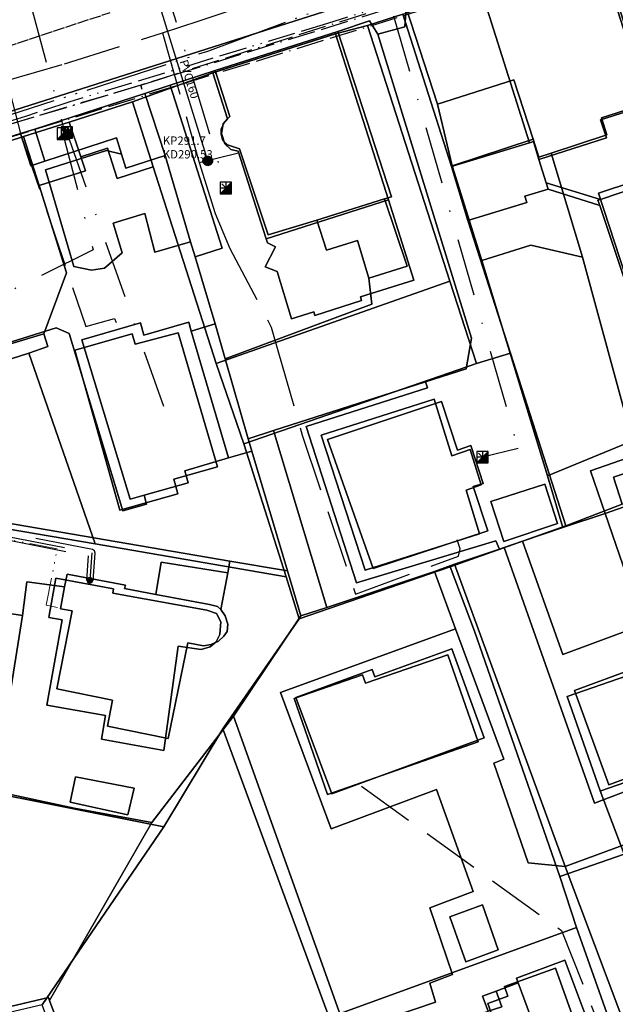
# Model space of a CAD drawing. Units: metres. Extents: x 459875 to 462098, y 98797 to 100349.
# Drawn here: x 461487 to 461539, y 99752 to 99837 of the extents above; entities that cross this region are included whole.
import ezdxf

# ---------------------------------------------------------------- set-up
doc = ezdxf.new("R2010")
doc.units = ezdxf.units.M
doc.header["$MEASUREMENT"] = 0
for name, pattern in [('ACAD_ISO05W100', [34, 24, -3, 0.5, -3, 0.5, -3]), ('ACAD_ISO11W100', [33.5, 12, -3, 12, -3, 0.5, -3]), ('ACAD_ISO13W100', [37, 12, -3, 12, -3, 0.5, -3, 0.5, -3]), ('ACAD_ISO14W100', [25.5, 12, -3, 0.5, -3, 0.5, -3, 0.5, -3]), ('ACAD_ISO15W100', [40.5, 12, -3, 12, -3, 0.5, -3, 0.5, -3, 0.5, -3]), ('DASHDOT', [1, 0.5, -0.25, 0, -0.25]), ('KANAL_F', [1, 1, 0]), ('PLIN', [7, 5, -2])]:
    doc.linetypes.add(name, pattern=pattern)
doc.layers.get('0').update_dxf_attribs({"color": 255})
for name, color, linetype in [('_K_JAVNA RAZSVETLJAVA', 11, 'ACAD_ISO11W100'), ('_K_KANAL', 162, 'KANAL_F'), ('_K_PLIN', 70, 'PLIN'), ('_K_VODA', 140, 'DASHDOT'), ('DIG_TOP', 253, 'Continuous'), ('DKN', 6, 'Continuous'), ('ELEKTRIKA', 1, 'Continuous'), ('KA_KingOra_KA_PJASEK', 53, 'Continuous'), ('KA_KingOra_KA_PODSEK', 53, 'Continuous'), ('KA_PFWA', 53, 'Continuous'), ('TELEKOM', 2, 'ACAD_ISO15W100'), ('VO_KingOra_VO_PRIKLJ', 150, 'Continuous')]:
    doc.layers.add(name, color=color, linetype=linetype)
doc.layers.add('K_T2', color=6, linetype='ACAD_ISO14W100', lineweight=15)

# ---------------------------------------------------------------- blocks, each defined once
blk = doc.blocks.new('Mesto prevzema')
at = {"true_color": 0xf0f0f0}
h = blk.add_hatch(color=7, dxfattribs=at)
edge = h.paths.add_edge_path()
edge.add_arc((0, 0), 0.15, 0, 360)
at = {"layer": 'KA_PFWA', "true_color": 0xf0f0f0}
h = blk.add_hatch(color=7, dxfattribs=at)
edge = h.paths.add_edge_path()
edge.add_arc((0, 0), 2, 0, 90, ccw=False)
edge.add_arc((0, 0), 2, -90, 0, ccw=False)
edge.add_arc((0, 0), 2, 180, 270, ccw=False)
edge.add_arc((0, 0), 2, 90, 180, ccw=False)
at = {"color": 18, "linetype": 'ByBlock', "true_color": 0x000000}
for p, q in [((-1.2, 1.2), (1.2, 1.2)), ((1.2, -1.2), (-1.2, -1.2))]:
    blk.add_line(p, q, dxfattribs=at)
blk.add_lwpolyline([(0, 2, -0.414214), (2, 0, -0.414214), (0, -2, -0.414214), (-2, 0, -0.414214)], format="xyb", close=True, dxfattribs=at)
blk = doc.blocks.new('Vodomerni jasek')
at = {"true_color": 0xcc0099}
h = blk.add_hatch(color=222, dxfattribs=at)
h.dxf.hatch_style = 1
h.paths.add_polyline_path([(-2, -2.01), (2, -2.01), (2, 2.01)])
at = {"color": 222, "true_color": 0xcc0099}
blk.add_line((-2, -2.01), (2, 2.01), dxfattribs=at)
blk.add_lwpolyline([(-2, -2.01), (2, -2.01), (2, 2.01), (-2, 2.01)], close=True, dxfattribs=at)

msp = doc.modelspace()

# ---------------------------------------------------------------- hatches: boundary and pattern name
at = {"layer": 'VO_KingOra_VO_PRIKLJ', "transparency": 33554687}
for points in [[(461491.405, 99827.739), (461491.398, 99827.785), (461491.376, 99827.827), (461491.343, 99827.86), (461491.301, 99827.882), (461491.255, 99827.889), (461491.209, 99827.882), (461491.167, 99827.86), (461491.134, 99827.827), (461491.112, 99827.785), (461491.105, 99827.739), (461491.112, 99827.693), (461491.134, 99827.651), (461491.167, 99827.618), (461491.209, 99827.596), (461491.255, 99827.589), (461491.301, 99827.596), (461491.343, 99827.618), (461491.376, 99827.651), (461491.398, 99827.693)], [(461493.759, 99788.594), (461493.747, 99788.671), (461493.711, 99788.741), (461493.656, 99788.796), (461493.586, 99788.832), (461493.509, 99788.844), (461493.432, 99788.832), (461493.362, 99788.796), (461493.307, 99788.741), (461493.271, 99788.671), (461493.259, 99788.594), (461493.271, 99788.517), (461493.307, 99788.447), (461493.362, 99788.392), (461493.432, 99788.356), (461493.509, 99788.344), (461493.586, 99788.356), (461493.656, 99788.392), (461493.711, 99788.447), (461493.747, 99788.517)]]:
    msp.add_hatch(color=256, dxfattribs=at).paths.add_polyline_path(points)

# ---------------------------------------------------------------- linework, layer by layer
at = {"layer": '_K_JAVNA RAZSVETLJAVA', "ltscale": 0.2}
for points in [[(461580.64, 99856.11), (461470.27, 99822.03), (461470.06, 99821.99), (461449.72, 99835.3), (461429.4, 99857.24), (461419.34, 99868.92), (461419.15, 99869.1)], [(461430.46, 99833.62), (461443.6, 99820.91), (461444.16, 99820.33), (461443.6, 99820.91), (461467.03, 99822.36), (461465.63, 99821.1), (461467.03, 99822.36), (461497.93, 99831.59), (461498.03, 99831.24), (461497.93, 99831.59), (461539.37, 99844.41), (461576.51, 99856.32), (461581.17, 99857.3)], [(461539.46, 99844.8), (461497.93, 99831.59)], [(461497.93, 99831.59), (461467.03, 99822.36)]]:
    msp.add_lwpolyline(points, dxfattribs=at)
at = {"layer": '_K_KANAL'}
msp.add_lwpolyline([(461455.76, 99824.8), (461486.189, 99834.886), (461495.276, 99837.898)], dxfattribs=at)
at = {"layer": '_K_PLIN'}
for p, q in [((461499.812, 99836.125), (461499.969, 99835.617)), ((461499.969, 99835.617), (461503, 99824.875)), ((461503, 99824.875), (461506.406, 99825.719))]:
    msp.add_line(p, q, dxfattribs=at)
for points in [[(461499.812, 99836.125), (461503, 99837.18), (461513.438, 99840.688), (461520.187, 99842.758)], [(461486.313, 99831.984), (461491.312, 99833.453), (461499.812, 99836.125)], [(461486.313, 99831.984), (461487.531, 99827.289), (461493.156, 99810.648), (461495.656, 99811.328), (461495.781, 99810.992)], [(461503, 99824.875), (461504.375, 99820.445), (461505.656, 99817.398), (461509.25, 99810.578), (461509.812, 99808.563), (461511.937, 99801.203), (461516.563, 99787.398), (461525.5, 99790.703), (461525.656, 99791.336), (461525.375, 99792.102)], [(461517.094, 99770.711), (461534.437, 99758.18), (461537.687, 99750)]]:
    msp.add_lwpolyline(points, dxfattribs=at)
at = {"layer": '_K_VODA', "ltscale": 10}
for points in [[(461517.076, 99847.316), (461530.664, 99800.055), (461527.574, 99799.293)], [(461499.551, 99841.835), (461505.308, 99822.659)], [(461488.418, 99838.406), (461491.255, 99827.739)], [(461491.255, 99827.739), (461491.17, 99827.379)], [(461491.255, 99827.739), (461491.509, 99827.485)], [(461491.17, 99827.379), (461493.794, 99817.283), (461480.63, 99810.754)], [(461491.509, 99827.485), (461500.334, 99802.457)], [(461505.808, 99822.659), (461504.808, 99822.659)], [(461505.662, 99823.013), (461504.954, 99822.305)], [(461504.954, 99823.013), (461505.662, 99822.305)], [(461505.308, 99823.159), (461505.308, 99822.159)], [(461527.928, 99799.647), (461527.22, 99798.939)], [(461527.22, 99799.647), (461527.928, 99798.939)], [(461527.574, 99799.793), (461527.574, 99798.793)], [(461528.074, 99799.293), (461527.074, 99799.293)], [(461466.109, 99796.757), (461452.648, 99797.18), (461452.63, 99796.58), (461466.068, 99796.158), (461471.741, 99795.123), (461474.424, 99792.007), (461474.652, 99791.903), (461474.879, 99792.008), (461476.606, 99794.034), (461493.36, 99790.732), (461493.21, 99788.615), (461493.808, 99788.573), (461493.977, 99790.954), (461493.916, 99791.157), (461493.736, 99791.269), (461476.55, 99794.656), (461476.264, 99794.557), (461474.65, 99792.664), (461472.126, 99795.595), (461471.953, 99795.694), (461466.154, 99796.752), (461466.109, 99796.757)], [(461452.639, 99796.88), (461466.1, 99796.457), (461471.899, 99795.399), (461474.651, 99792.203), (461476.492, 99794.362), (461493.678, 99790.975), (461493.509, 99788.594)]]:
    msp.add_lwpolyline(points, dxfattribs=at)
at = {"layer": 'DIG_TOP'}
for points in [[(461450.92, 99750), (461457.94, 99791.32), (461458.28, 99794.84), (461458.34, 99798.19), (461458.22, 99801.88), (461457.91, 99804.93), (461460.31, 99804.63), (461462.78, 99819.67), (461454.94, 99817.2), (461454.47, 99819.19), (461463.22, 99821.96), (461459.63, 99827.59), (461460.28, 99827.91), (461461.72, 99828.37), (461464.69, 99822.3), (461474.94, 99825.61), (461557.06, 99851.76)], [(461557.06, 99851.76), (461474.94, 99825.61)], [(461545.84, 99801.2), (461536.94, 99798.09), (461538.22, 99794.4), (461534.56, 99793.17), (461533.22, 99797.66), (461540.59, 99800.71), (461536.25, 99816.67), (461533.53, 99825.68), (461538.38, 99827.27), (461537.91, 99828.75), (461542.06, 99830.09), (461537.75, 99843.59), (461541.78, 99844.86)], [(461520.97, 99838.3), (461520.84, 99836.65), (461518.5, 99836.02), (461517.78, 99837.17), (461515.03, 99836.25), (461504.38, 99832.85), (461500.47, 99831.59), (461498.28, 99830.88), (461488.72, 99827.78), (461487.5, 99827.39), (461484.16, 99826.34), (461480.19, 99825), (461480.06, 99825.3), (461469.94, 99822.02), (461465.38, 99820.51), (461464.16, 99812.92), (461461.78, 99799.62), (461461.47, 99797.85), (461461, 99795.34), (461460.53, 99792.63), (461457.31, 99775.46), (461456.28, 99769.33), (461452.92, 99750)], [(461484.16, 99826.34), (461487.5, 99827.39), (461488.38, 99824.59), (461489.59, 99824.98), (461495.81, 99827.02), (461496.25, 99825.59), (461494.94, 99825.92), (461489.66, 99824.25), (461492.13, 99815.84), (461493.66, 99815.54), (461494.78, 99815.7), (461496.31, 99817.02), (461495.53, 99819.6), (461498.28, 99820.45), (461499.16, 99817.09), (461502.25, 99817.99), (461502.66, 99816.68), (461504.38, 99810.88), (461502.31, 99810.24), (461502.09, 99811.02), (461498.19, 99809.88), (461497.91, 99810.95), (461492.81, 99809.48), (461497, 99795.64), (461498.22, 99795.99), (461498.41, 99795.21), (461496.38, 99794.63), (461491.72, 99810.03), (461490.59, 99810.51), (461481.59, 99807.7)], [(461543.78, 99824.23), (461537.66, 99822.22), (461544.16, 99802.27)], [(461486.69, 99779.35), (461487.66, 99785.54), (461488.03, 99788.46), (461491.32, 99788.03), (461490.97, 99786.13), (461491.97, 99785.95), (461490.63, 99779.17), (461495.47, 99778.18), (461495.03, 99775.93), (461500.31, 99774.85), (461502, 99783.16), (461503.38, 99782.9), (461504.03, 99783.02), (461504.66, 99783.32), (461505.13, 99783.74), (461505.41, 99784.16), (461505.47, 99784.8), (461505.25, 99785.52), (461504.88, 99786.05), (461505.47, 99789.26), (461505.65, 99790.27), (461510.66, 99789.41), (461511.81, 99785.5), (461505.97, 99776.79), (461498.88, 99767.56), (461492.16, 99768.82), (461483.38, 99770.71)], [(461519.91, 99750.75), (461523.5, 99751.96), (461523, 99753.62), (461524.97, 99754.38), (461523, 99760.15), (461526.78, 99761.58), (461523.59, 99770.45), (461514.44, 99767.01), (461510.06, 99778.85), (461525.25, 99784.4), (461529.44, 99773.06), (461528.56, 99772.73), (461531.53, 99764.06), (461534.75, 99763.76), (461541.04, 99747.05)], [(461536.97, 99749.61), (461534.72, 99755.62), (461530.53, 99754.06), (461530.68, 99753.65), (461528.78, 99752.94), (461527.59, 99752.5), (461528.06, 99751.18)]]:
    msp.add_lwpolyline(points, dxfattribs=at)
for points in [[(461537.75, 99843.59), (461542.06, 99830.09), (461537.91, 99828.75), (461538.38, 99827.27), (461533.53, 99825.68), (461532.47, 99825.34), (461531.97, 99826.91), (461530.31, 99832.04), (461523.69, 99829.95), (461520.97, 99838.3)], [(461518.5, 99836.02), (461520.84, 99836.65), (461520.97, 99838.3), (461523.69, 99829.95), (461524.94, 99824.59), (461527.53, 99816.36), (461533.22, 99797.66), (461534.56, 99793.17), (461531.06, 99791.99), (461529.47, 99791.45), (461529.06, 99791.31), (461528.75, 99792.02), (461516.66, 99788.37), (461512.28, 99801.95), (461522.81, 99805.31), (461522.63, 99805.83), (461526.16, 99806.95), (461526.63, 99809.63)], [(461505.25, 99807.83), (461517.97, 99812.58), (461517.72, 99814.83), (461521.03, 99815.88), (461519.09, 99821.72), (461519.69, 99821.9), (461515.03, 99836.25), (461517.78, 99837.17), (461518.5, 99836.02), (461526.63, 99809.63), (461526.16, 99806.95), (461522.63, 99805.83), (461509.44, 99801.6), (461507.25, 99800.89)], [(461504.38, 99832.85), (461515.03, 99836.25), (461519.69, 99821.9), (461519.09, 99821.72), (461513.19, 99819.88), (461508.97, 99818.59), (461506.5, 99826.05), (461505.44, 99826.4), (461505.06, 99826.78), (461504.91, 99827.34), (461504.91, 99827.76), (461505.16, 99828.35), (461505.66, 99828.86)], [(461500.47, 99831.59), (461504.38, 99832.85), (461505.66, 99828.86), (461505.16, 99828.35), (461504.91, 99827.76), (461504.91, 99827.34), (461505.06, 99826.78), (461505.44, 99826.4), (461506.5, 99826.05), (461508.97, 99818.59), (461513.19, 99819.88), (461514.03, 99817.25), (461516.72, 99818.09), (461517.72, 99814.83), (461517.97, 99812.58), (461505.25, 99807.83), (461504.38, 99810.88), (461502.66, 99816.68), (461505, 99817.45)], [(461523.69, 99829.95), (461530.31, 99832.04), (461531.97, 99826.91), (461524.94, 99824.59)], [(461498.28, 99830.88), (461500.47, 99831.59), (461505, 99817.45), (461502.66, 99816.68), (461502.25, 99817.99), (461500.03, 99825.48)], [(461498.28, 99830.88), (461500.03, 99825.48), (461496.63, 99824.39), (461496.25, 99825.59), (461495.81, 99827.02), (461489.59, 99824.98), (461488.72, 99827.78)], [(461543.78, 99824.23), (461545.69, 99824.87), (461544.63, 99828.27), (461547.66, 99829.24), (461548.41, 99829.48), (461548.88, 99828), (461550.84, 99821.88), (461553.47, 99813.83), (461555.88, 99806.3), (461544.16, 99802.27), (461537.66, 99822.22)], [(461487.5, 99827.39), (461488.72, 99827.78), (461489.59, 99824.98), (461488.38, 99824.59)], [(461524.94, 99824.59), (461531.97, 99826.91), (461532.47, 99825.34), (461533.53, 99825.68), (461536.25, 99816.67), (461531.78, 99817.7), (461527.53, 99816.36)], [(461500.03, 99825.48), (461502.25, 99817.99), (461499.16, 99817.09), (461498.28, 99820.45), (461495.53, 99819.6), (461496.31, 99817.02), (461494.78, 99815.7), (461493.66, 99815.54), (461492.13, 99815.84), (461489.66, 99824.25), (461494.94, 99825.92), (461496.25, 99825.59), (461496.63, 99824.39)], [(461513.19, 99819.88), (461519.09, 99821.72), (461521.03, 99815.88), (461517.72, 99814.83), (461516.72, 99818.09), (461514.03, 99817.25)], [(461527.53, 99816.36), (461531.78, 99817.7), (461536.25, 99816.67), (461540.59, 99800.71), (461533.22, 99797.66)], [(461498.22, 99795.99), (461497, 99795.64), (461492.81, 99809.48), (461497.91, 99810.95), (461498.19, 99809.88), (461502.09, 99811.02), (461502.31, 99810.24), (461505.53, 99799.22), (461501.75, 99798.09), (461502.03, 99797.07)], [(461502.31, 99810.24), (461504.38, 99810.88), (461505.25, 99807.83), (461507.25, 99800.89), (461507.56, 99799.8), (461505.53, 99799.22)], [(461498.22, 99795.99), (461502.03, 99797.07), (461501.75, 99798.09), (461505.53, 99799.22), (461507.56, 99799.8), (461510.66, 99789.41), (461505.65, 99790.27), (461461.47, 99797.85), (461461.78, 99799.62), (461471.97, 99797.8), (461472.66, 99800.9), (461471.72, 99801.2), (461476.72, 99801.86), (461475.5, 99805.73), (461475.88, 99805.85), (461481.59, 99807.7), (461490.59, 99810.51), (461491.72, 99810.03), (461496.38, 99794.63), (461498.41, 99795.21)], [(461509.44, 99801.6), (461522.63, 99805.83), (461522.81, 99805.31), (461512.28, 99801.95), (461516.66, 99788.37), (461528.75, 99792.02), (461529.06, 99791.31), (461525.16, 99789.99), (461523.41, 99789.37), (461514.06, 99786.25)], [(461517.41, 99789.47), (461527.31, 99792.62), (461526.16, 99796.44), (461527.47, 99796.9), (461526.5, 99799.95), (461524.91, 99799.41), (461523.38, 99804.34), (461513.59, 99801.19)], [(461517.41, 99789.47), (461513.59, 99801.19), (461523.38, 99804.34), (461524.91, 99799.41), (461526.5, 99799.95), (461527.47, 99796.9), (461526.16, 99796.44), (461527.31, 99792.62)], [(461507.25, 99800.89), (461509.44, 99801.6), (461514.06, 99786.25), (461511.81, 99785.5), (461510.66, 99789.41), (461507.56, 99799.8)], [(461538.22, 99794.4), (461536.94, 99798.09), (461545.84, 99801.2), (461546.25, 99800.16), (461545.97, 99800.06), (461546.87, 99797.44)], [(461499.22, 99787.38), (461496.5, 99787.88), (461496.59, 99788.18), (461491.53, 99789.13), (461491.32, 99788.03), (461488.03, 99788.46), (461487.66, 99785.54), (461481.47, 99786.49), (461482.31, 99791.37), (461481, 99792.05), (461461, 99795.34), (461461.47, 99797.85), (461505.65, 99790.27), (461505.47, 99789.26), (461499.69, 99790.16)], [(461529.44, 99791.98), (461534.09, 99793.52), (461533, 99796.96), (461528.31, 99795.45)], [(461529.44, 99791.98), (461528.31, 99795.45), (461533, 99796.96), (461534.09, 99793.52)], [(461538.22, 99794.4), (461546.87, 99797.44), (461547.72, 99794.97), (461544.66, 99793.91), (461545.69, 99790.95), (461540.09, 99789.02)], [(461540.09, 99789.02), (461545.69, 99790.95), (461544.66, 99793.91), (461547.72, 99794.97), (461549.28, 99790.8), (461556.34, 99771.7), (461553.39, 99770.62), (461552.56, 99772.77), (461552.09, 99773.24), (461551.5, 99773.54), (461550.88, 99773.8), (461550.06, 99773.97), (461549.25, 99773.8), (461537.31, 99769.26), (461529.47, 99791.45), (461531.06, 99791.99), (461534.56, 99782.16), (461541.5, 99784.73)], [(461538.22, 99794.4), (461540.09, 99789.02), (461541.5, 99784.73), (461534.56, 99782.16), (461531.06, 99791.99), (461534.56, 99793.17)], [(461553.39, 99770.62), (461534.75, 99763.76), (461525.16, 99789.99), (461529.06, 99791.31), (461529.47, 99791.45), (461537.31, 99769.26), (461549.25, 99773.8), (461550.06, 99773.97), (461550.88, 99773.8), (461551.5, 99773.54), (461552.09, 99773.24), (461552.56, 99772.77)], [(461499.22, 99787.38), (461499.69, 99790.16), (461505.47, 99789.26), (461504.88, 99786.05), (461504.59, 99786.33), (461503.88, 99786.5)], [(461505.97, 99776.79), (461511.81, 99785.5), (461514.06, 99786.25), (461523.41, 99789.37), (461525.25, 99784.4), (461510.06, 99778.85), (461514.44, 99767.01), (461523.59, 99770.45), (461526.78, 99761.58), (461523, 99760.15), (461524.97, 99754.38), (461523, 99753.62), (461523.5, 99751.96), (461519.91, 99750.75), (461523.91, 99740.06), (461524.56, 99738.32), (461520.31, 99736.7), (461519.72, 99738.35), (461515.55, 99750)], [(461523.41, 99789.37), (461525.16, 99789.99), (461534.75, 99763.76), (461531.53, 99764.06), (461528.56, 99772.73), (461529.44, 99773.06), (461525.25, 99784.4)], [(461499.22, 99787.38), (461503.88, 99786.5), (461504.59, 99786.33), (461504.88, 99786.05), (461505.25, 99785.52), (461505.47, 99784.8), (461505.41, 99784.16), (461505.13, 99783.74), (461504.66, 99783.32), (461504.03, 99783.02), (461503.38, 99782.9), (461502, 99783.16), (461500.31, 99774.85), (461495.03, 99775.93), (461495.47, 99778.18), (461490.63, 99779.17), (461491.97, 99785.95), (461490.97, 99786.13), (461491.32, 99788.03), (461491.53, 99789.13), (461496.59, 99788.18), (461496.5, 99787.88)], [(461481.47, 99786.49), (461487.66, 99785.54), (461486.69, 99779.35), (461485.28, 99779.59), (461480.5, 99780.39)], [(461514.5, 99770.05), (461527.72, 99774.93), (461524.91, 99782.66), (461518.25, 99780.22), (461518, 99780.86), (461511.38, 99778.42)], [(461514.5, 99770.05), (461511.38, 99778.42), (461518, 99780.86), (461518.25, 99780.22), (461524.91, 99782.66), (461527.72, 99774.93)], [(461546.5, 99774.2), (461547.72, 99774.66), (461547.22, 99776.01), (461548.25, 99776.39), (461545.91, 99782.84), (461535.56, 99779.02), (461538.53, 99770.83), (461546.6, 99773.84)], [(461546.5, 99774.2), (461546.6, 99773.84), (461538.53, 99770.83), (461535.56, 99779.02), (461545.91, 99782.84), (461548.25, 99776.39), (461547.22, 99776.01), (461546, 99775.55)], [(461496.47, 99743.93), (461501.28, 99729.72), (461498.72, 99728.74), (461490, 99752.12), (461498.88, 99767.56), (461505.97, 99776.79), (461515.55, 99750), (461501.41, 99745.59), (461499.55, 99750.88), (461494.59, 99749.31)], [(461496.81, 99768.25), (461497.34, 99770.54), (461492.25, 99771.53), (461491.81, 99769.33)], [(461496.81, 99768.25), (461491.81, 99769.33), (461492.25, 99771.53), (461497.34, 99770.54)], [(461498.88, 99767.56), (461490, 99752.12), (461489.91, 99752.38), (461481.71, 99750.44), (461482, 99752.48), (461479.97, 99753), (461483.38, 99770.71), (461492.16, 99768.82)], [(461541.88, 99744.82), (461541.04, 99747.05), (461534.75, 99763.76), (461553.39, 99770.62), (461554.5, 99767.71), (461557.66, 99759.46), (461551.19, 99756.92), (461550.75, 99758.02), (461543.38, 99755.08), (461544.41, 99752.45), (461545.31, 99752.4), (461546.62, 99749.33), (461547.56, 99747.12), (461547.69, 99746.95)], [(461526.13, 99755.48), (461528.94, 99756.52), (461527.59, 99760.43), (461524.75, 99759.38)], [(461526.13, 99755.48), (461524.75, 99759.38), (461527.59, 99760.43), (461528.94, 99756.52)], [(461530.68, 99753.65), (461530.53, 99754.06), (461534.72, 99755.62), (461536.97, 99749.61), (461532.72, 99748.1)], [(461525.97, 99738.87), (461525.33, 99740.64), (461522.22, 99749.3), (461528.06, 99751.18), (461529.25, 99751.56), (461528.78, 99752.94), (461530.68, 99753.65), (461532.72, 99748.1), (461534.17, 99744.25), (461534.91, 99742.27)], [(461528.06, 99751.18), (461527.59, 99752.5), (461528.78, 99752.94), (461529.25, 99751.56)], [(461498.72, 99728.74), (461493.28, 99726.74), (461490.5, 99733.76), (461492.66, 99734.67), (461490.34, 99740.48), (461485.09, 99738.57), (461475.53, 99735.16), (461480.56, 99721.94), (461477.22, 99720.74), (461468.81, 99742.97), (461467.28, 99747.04), (461481.71, 99750.44), (461489.91, 99752.38), (461490, 99752.12)]]:
    msp.add_lwpolyline(points, close=True, dxfattribs=at)
at = {"layer": 'DKN'}
for points in [[(461532.48, 99825.15), (461538.33, 99827.01), (461537.83, 99828.58), (461541.92, 99829.87), (461537.69, 99843.2), (461543.39, 99845), (461548.35, 99829.39), (461548.07, 99829.33), (461543.13, 99827.67), (461544.4, 99823.88), (461537.81, 99821.67), (461533.11, 99823.12)], [(461531.67, 99826.59), (461527.44, 99839.95), (461537.69, 99843.2), (461541.92, 99829.87), (461537.83, 99828.58), (461538.33, 99827.01), (461532.48, 99825.15), (461532.01, 99826.7)], [(461524.88, 99824.52), (461520.68, 99837.75), (461527.44, 99839.95), (461531.67, 99826.59)], [(461524.74, 99814.58), (461517.6, 99836.78), (461520.68, 99837.75), (461524.88, 99824.52), (461526.31, 99819.84), (461530.02, 99808.33), (461527.06, 99807.42)], [(461504.47, 99807.42), (461499.01, 99824.49), (461497.21, 99830.13), (461504.19, 99832.67), (461505.46, 99828.66), (461505.09, 99828.22), (461504.93, 99827.4), (461505.22, 99826.5), (461505.73, 99825.99), (461506.38, 99825.86), (461508.82, 99818.24), (461508.92, 99817.89), (461509.62, 99817.54), (461508.71, 99815.82), (461509.75, 99815.4), (461511.02, 99811.29), (461512.93, 99811.9), (461513.03, 99811.58), (461517.09, 99812.88), (461516.99, 99813.2), (461521.63, 99814.67), (461519.41, 99821.63), (461514.81, 99836.05), (461517.6, 99836.78), (461524.74, 99814.58)], [(461508.82, 99818.24), (461506.38, 99825.86), (461505.73, 99825.99), (461505.22, 99826.5), (461504.93, 99827.4), (461505.09, 99828.22), (461505.46, 99828.66), (461504.19, 99832.67), (461514.81, 99836.05), (461519.41, 99821.63)], [(461492.73, 99825.38), (461491.7, 99828.37), (461497.21, 99830.13), (461499.01, 99824.49), (461495.87, 99823.49), (461495.04, 99826.11)], [(461552.14, 99804.91), (461544, 99802.42), (461537.75, 99821.13), (461537.58, 99821.6), (461537.81, 99821.67), (461544.4, 99823.88), (461543.13, 99827.67), (461548.07, 99829.33), (461551.17, 99820.05), (461546.01, 99818.32), (461546.59, 99816.62), (461548.69, 99817.31), (461550.86, 99810.8), (461550.22, 99810.6)], [(461489.11, 99822.87), (461487.76, 99827.12), (461491.7, 99828.37), (461492.73, 99825.38), (461493.12, 99824.15)], [(461481.13, 99807.48), (461478.91, 99814.35), (461482.26, 99815.42), (461483.05, 99814.63), (461485, 99814.17), (461486.22, 99814.57), (461485.63, 99816.38), (461486.23, 99816.58), (461484.7, 99821.31), (461485.34, 99821.52), (461484.04, 99825.56), (461479.92, 99824.22), (461479.81, 99824.57), (461487.76, 99827.12), (461489.11, 99822.87), (461491.47, 99815.29), (461489.5, 99809.99)], [(461510.54, 99788.89), (461493.96, 99791.78), (461488.22, 99808.32), (461489.85, 99808.91), (461489.5, 99809.99), (461491.47, 99815.29), (461489.11, 99822.87), (461493.12, 99824.15), (461492.73, 99825.38), (461495.04, 99826.11), (461495.87, 99823.49), (461499.01, 99824.49), (461504.47, 99807.42), (461506.87, 99800.44)], [(461526.31, 99819.84), (461524.88, 99824.52), (461531.67, 99826.59), (461532.01, 99826.7), (461532.48, 99825.15), (461533.11, 99823.12), (461533.27, 99822.56), (461531.26, 99821.95), (461531.43, 99821.41)], [(461537.75, 99821.13), (461533.27, 99822.56), (461533.11, 99823.12), (461537.81, 99821.67), (461537.58, 99821.6)], [(461534.8, 99793.34), (461530.02, 99808.33), (461526.31, 99819.84), (461531.43, 99821.41), (461531.26, 99821.95), (461533.27, 99822.56), (461537.75, 99821.13), (461544, 99802.42), (461552.14, 99804.91), (461554.57, 99805.71), (461556, 99806.18), (461557.58, 99801.36), (461551.43, 99799.21), (461550.44, 99798.85), (461547.72, 99797.93), (461547, 99800.14), (461545.13, 99799.53), (461544.72, 99800.79), (461542, 99799.91), (461542.39, 99798.69), (461538.94, 99797.56), (461539.7, 99795.21)], [(461473.74, 99810.65), (461465.91, 99812.02), (461463.58, 99799.06), (461470.7, 99798.08), (461471.68, 99804.47), (461475.26, 99805.58), (461475.72, 99804.34), (461488.22, 99808.32), (461493.96, 99791.78), (461461.02, 99797.39), (461465.03, 99819.93), (461469.7, 99821.31), (461472.39, 99812.98), (461473.17, 99812.54)], [(461519.41, 99821.63), (461521.63, 99814.67), (461516.99, 99813.2), (461517.09, 99812.88), (461513.03, 99811.58), (461512.93, 99811.9), (461511.02, 99811.29), (461509.75, 99815.4), (461508.71, 99815.82), (461509.62, 99817.54), (461508.92, 99817.89), (461508.82, 99818.24)], [(461504.47, 99807.42), (461524.74, 99814.58), (461527.06, 99807.42), (461506.87, 99800.44)], [(461475.26, 99805.58), (461481.13, 99807.48), (461489.5, 99809.99), (461489.85, 99808.91), (461488.22, 99808.32), (461475.72, 99804.34)], [(461497.43, 99809.09), (461497.18, 99809.99), (461492.19, 99808.57), (461496.11, 99794.68), (461501.15, 99796.11), (461500.79, 99797.37), (461504.59, 99798.44), (461501.18, 99810.1)], [(461497.43, 99809.09), (461501.18, 99810.1), (461504.59, 99798.44), (461500.79, 99797.37), (461501.15, 99796.11), (461496.11, 99794.68), (461492.19, 99808.57), (461497.18, 99809.99)], [(461506.87, 99800.44), (461527.06, 99807.42), (461530.02, 99808.33), (461534.8, 99793.34), (461524.78, 99789.76), (461511.68, 99785.24), (461510.54, 99788.89)], [(461526.76, 99796.73), (461527.64, 99797.01), (461526.56, 99800.3), (461525.4, 99799.91), (461524.01, 99804.13), (461514.14, 99800.82), (461518.1, 99789.61), (461528.03, 99792.89)], [(461526.76, 99796.73), (461528.03, 99792.89), (461518.1, 99789.61), (461514.14, 99800.82), (461524.01, 99804.13), (461525.4, 99799.91), (461526.56, 99800.3), (461527.64, 99797.01)], [(461539.7, 99795.21), (461538.94, 99797.56), (461542.39, 99798.69), (461542, 99799.91), (461544.72, 99800.79), (461545.13, 99799.53), (461547, 99800.14), (461547.72, 99797.93), (461546.62, 99797.57), (461546.65, 99797.47), (461545.82, 99797.2)], [(461483.05, 99770.55), (461486.28, 99790.12), (461460.59, 99794.8), (461461.02, 99797.39), (461493.96, 99791.78), (461510.54, 99788.89), (461511.68, 99785.24), (461505.05, 99775.69), (461499.93, 99767.2)], [(461534.28, 99762.88), (461526.9, 99784.17), (461524.78, 99789.76), (461534.8, 99793.34), (461539.7, 99795.21), (461545.82, 99797.2), (461550.17, 99785.18), (461547.07, 99784.07), (461545.28, 99782.1), (461534.94, 99778.5), (461537.8, 99770.31), (461539.86, 99764.81)], [(461537.8, 99770.31), (461537.84, 99770.33), (461543.51, 99772.3), (461542.94, 99773.93), (461547.55, 99775.54), (461545.28, 99782.1), (461547.07, 99784.07), (461549.06, 99778.49), (461552.17, 99779.6), (461550.17, 99785.18), (461545.82, 99797.2), (461546.65, 99797.47), (461548.06, 99793.3), (461549.03, 99790.63), (461556.01, 99770.98), (461553.18, 99770), (461539.86, 99764.81)], [(461514.27, 99750.64), (461505.05, 99775.69), (461511.68, 99785.24), (461524.78, 99789.76), (461526.9, 99784.17), (461534.28, 99762.88), (461535.74, 99758.46)], [(461504.88, 99784.99), (461504.49, 99785.72), (461503.67, 99786.02), (461495.5, 99787.49), (461495.56, 99787.87), (461490.56, 99788.78), (461489.95, 99785.37), (461491.1, 99785.16), (461489.76, 99777.77), (461494.87, 99776.85), (461494.51, 99774.8), (461499.94, 99773.81), (461501.18, 99782.89), (461503.16, 99782.58), (461503.94, 99782.82), (461504.48, 99783.25), (461504.78, 99783.88)], [(461504.88, 99784.99), (461504.78, 99783.88), (461504.48, 99783.25), (461503.94, 99782.82), (461503.16, 99782.58), (461501.18, 99782.89), (461499.94, 99773.81), (461494.51, 99774.8), (461494.87, 99776.85), (461489.76, 99777.77), (461491.1, 99785.16), (461489.95, 99785.37), (461490.56, 99788.78), (461495.56, 99787.87), (461495.5, 99787.49), (461503.67, 99786.02), (461504.49, 99785.72)], [(461524.56, 99782.14), (461517.44, 99779.66), (461517.18, 99780.4), (461511.24, 99778.33), (461514.14, 99770.01), (461527.2, 99774.56)], [(461524.56, 99782.14), (461527.2, 99774.56), (461514.14, 99770.01), (461511.24, 99778.33), (461517.18, 99780.4), (461517.44, 99779.66)], [(461537.8, 99770.31), (461534.94, 99778.5), (461545.28, 99782.1), (461547.55, 99775.54), (461542.94, 99773.93), (461543.51, 99772.3), (461537.84, 99770.33)], [(461489.37, 99751.75), (461499.93, 99767.2), (461505.05, 99775.69), (461514.27, 99750.64), (461519.4, 99736.05), (461513.75, 99733.94), (461513.18, 99735.49), (461515.55, 99736.35), (461511.64, 99746.73), (461500.67, 99742.71), (461502.31, 99738.2), (461500.81, 99737.66), (461503.52, 99730.23), (461497.92, 99728.16), (461493.31, 99740.89)], [(461452.05, 99749.03), (461455.93, 99769.46), (461460.71, 99768.62), (461459.04, 99759.21), (461460.23, 99758.99), (461460.17, 99758.66), (461460.88, 99757.63), (461462.13, 99757.4), (461467.61, 99756.34), (461473.5, 99755.2), (461473.55, 99755.49), (461476.79, 99754.94), (461478.14, 99763.58), (461480.58, 99764.59), (461481.16, 99767.67), (461481.72, 99770.76), (461483.05, 99770.55), (461499.93, 99767.2), (461489.37, 99751.75), (461466.55, 99746.38)], [(461535.74, 99758.46), (461534.28, 99762.88), (461539.86, 99764.81), (461553.18, 99770), (461559.55, 99750.93), (461557.82, 99750.23), (461555.87, 99755.68), (461544.73, 99751.46), (461546.59, 99746.25), (461540.82, 99744.07)], [(461514.27, 99750.64), (461535.74, 99758.46), (461540.82, 99744.07), (461533.75, 99741.41), (461531.55, 99747.57), (461535.97, 99749.16), (461533.91, 99754.91), (461529.48, 99753.32), (461529.77, 99752.49), (461528.04, 99751.86), (461528.56, 99750.41), (461521.34, 99747.83), (461524.85, 99738.08), (461519.4, 99736.05)], [(461524.85, 99738.08), (461521.34, 99747.83), (461528.56, 99750.41), (461528.04, 99751.86), (461529.77, 99752.49), (461529.48, 99753.32), (461533.91, 99754.91), (461535.97, 99749.16), (461531.55, 99747.57), (461533.75, 99741.41)]]:
    msp.add_lwpolyline(points, close=True, dxfattribs=at)
msp.add_lwpolyline([(461520.68, 99837.75), (461517.6, 99836.78), (461514.81, 99836.05), (461504.19, 99832.67), (461497.21, 99830.13), (461491.7, 99828.37), (461487.76, 99827.12), (461479.81, 99824.57), (461469.7, 99821.31), (461465.03, 99819.93), (461464.45, 99819.72), (461452.57, 99819.08), (461444.98, 99818.61), (461438.17, 99826.1), (461452.92, 99830.99), (461449.46, 99834.52), (461458.25, 99836.78), (461461.21, 99836.92), (461465.34, 99837.28)], dxfattribs=at)
at = {"layer": 'ELEKTRIKA', "linetype": 'ACAD_ISO13W100', "ltscale": 0.2}
msp.add_lwpolyline([(461614.39, 99800.5), (461613.93, 99800.29), (461612.59, 99803.26), (461600.31, 99829.2), (461591.19, 99849.32), (461586.5, 99857.42), (461582.16, 99858.5), (461537.06, 99844.06), (461514.14, 99836.95), (461491.78, 99830.14), (461487.92, 99828.88), (461476.04, 99825.18), (461464.67, 99821.47)], dxfattribs=at)
at = {"layer": 'K_T2', "ltscale": 0.2}
msp.add_lwpolyline([(461490.71, 99786.24), (461489.73, 99786.43), (461490.67, 99791.34), (461472.99, 99794.73), (461462.82, 99796.68), (461461.18, 99797.38), (461459.83, 99797.48), (461459.2, 99792.61), (461457.58, 99783.66), (461456.11, 99775.38), (461456.4, 99774.15), (461455.12, 99766.78), (461453.84, 99760.12)], dxfattribs=at)
at = {"layer": 'KA_KingOra_KA_PODSEK', "lineweight": 25}
msp.add_lwpolyline([(461503.735, 99825.014), (461499.34, 99839.26)], dxfattribs=at)
at = {"layer": 'TELEKOM', "color": 1, "linetype": 'ACAD_ISO05W100', "ltscale": 0.3}
msp.add_lwpolyline([(461468.169, 99823.378), (461483.563, 99828.035), (461503.749, 99834.555), (461513.995, 99838.366), (461526.781, 99842.684), (461536.891, 99846.41), (461543.157, 99848.103)], dxfattribs=at)
at = {"layer": 'VO_KingOra_VO_PRIKLJ', "lineweight": 0}
for points in [[(461491.405, 99827.739), (461491.398, 99827.785), (461491.376, 99827.827), (461491.343, 99827.86), (461491.301, 99827.882), (461491.255, 99827.889), (461491.209, 99827.882), (461491.167, 99827.86), (461491.134, 99827.827), (461491.112, 99827.785), (461491.105, 99827.739), (461491.112, 99827.693), (461491.134, 99827.651), (461491.167, 99827.618), (461491.209, 99827.596), (461491.255, 99827.589), (461491.301, 99827.596), (461491.343, 99827.618), (461491.376, 99827.651), (461491.398, 99827.693), (461491.405, 99827.739)], [(461493.759, 99788.594), (461493.747, 99788.671), (461493.711, 99788.741), (461493.656, 99788.796), (461493.586, 99788.832), (461493.509, 99788.844), (461493.432, 99788.832), (461493.362, 99788.796), (461493.307, 99788.741), (461493.271, 99788.671), (461493.259, 99788.594), (461493.271, 99788.517), (461493.307, 99788.447), (461493.362, 99788.392), (461493.432, 99788.356), (461493.509, 99788.344), (461493.586, 99788.356), (461493.656, 99788.392), (461493.711, 99788.447), (461493.747, 99788.517), (461493.759, 99788.594)]]:
    msp.add_lwpolyline(points, dxfattribs=at)

# ---------------------------------------------------------------- block references
at = {"layer": 'KA_KingOra_KA_PJASEK', "xscale": 0.207106779973344, "yscale": 0.207106779973344}
msp.add_blockref('Mesto prevzema', (461503.735, 99825.014), dxfattribs=at)
at = {"layer": 'VO_KingOra_VO_PRIKLJ', "xscale": 0.2492034803468375, "yscale": 0.2492034803468375, "zscale": 0.2492034803468375}
for p in [(461491.17, 99827.379), (461491.509, 99827.485), (461505.308, 99822.659), (461527.574, 99799.293)]:
    msp.add_blockref('Vodomerni jasek', p, dxfattribs=at)

# ---------------------------------------------------------------- texts
at = {"layer": 'KA_KingOra_KA_PJASEK', "style": ''}
for s, p in [('KP291.7', (461499.835, 99826.413)), ('KD290.53 ', (461499.835, 99825.224))]:
    msp.add_text(s, height=0.725, dxfattribs=at).set_placement(p)
at = {"layer": 'KA_KingOra_KA_PODSEK', "style": ''}
msp.add_text('PVC160', height=0.725, rotation=287.14424, dxfattribs=at).set_placement((461501.286, 99833.666))

doc.saveas('drawing.dxf')
